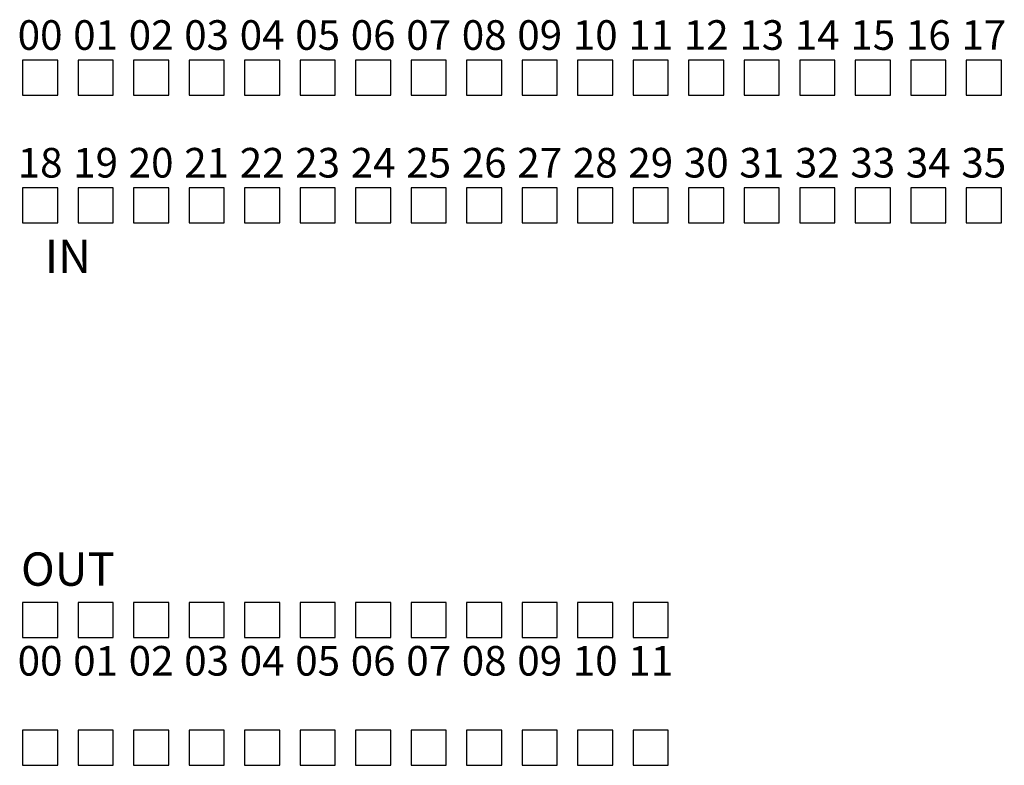
# Model space of a CAD drawing. Units: millimetres. Extents: x 114 to 4277, y 13 to 2550.
# Drawn here: x 1999 to 2052, y 113 to 153 of the extents above; entities that cross this region are included whole.
import ezdxf
from ezdxf.enums import TextEntityAlignment as Align

# ---------------------------------------------------------------- set-up
doc = ezdxf.new("R2010")
doc.units = ezdxf.units.MM
doc.styles.add('XGB TEXT', font='arial_3.ttf')

msp = doc.modelspace()

# ---------------------------------------------------------------- linework, layer by layer
at = {"color": 7, "linetype": 'Continuous'}
for p, q in [((1999.155, 151.242), (1999.155, 149.342)), ((2001.055, 151.242), (1999.155, 151.242)), ((2001.055, 149.342), (2001.055, 151.242)), ((2002.155, 151.242), (2002.155, 149.342)), ((2004.055, 151.242), (2002.155, 151.242)), ((2004.055, 149.342), (2004.055, 151.242)), ((2005.155, 151.242), (2005.155, 149.342)), ((2007.055, 151.242), (2005.155, 151.242)), ((2007.055, 149.342), (2007.055, 151.242)), ((2008.155, 151.242), (2008.155, 149.342)), ((2010.055, 151.242), (2008.155, 151.242)), ((2010.055, 149.342), (2010.055, 151.242)), ((2011.155, 151.242), (2011.155, 149.342)), ((2013.055, 151.242), (2011.155, 151.242)), ((2013.055, 149.342), (2013.055, 151.242)), ((2014.155, 151.242), (2014.155, 149.342)), ((2016.055, 151.242), (2014.155, 151.242)), ((2016.055, 149.342), (2016.055, 151.242)), ((2017.155, 151.242), (2017.155, 149.342)), ((2019.055, 151.242), (2017.155, 151.242)), ((2019.055, 149.342), (2019.055, 151.242)), ((2020.155, 151.242), (2020.155, 149.342)), ((2022.055, 151.242), (2020.155, 151.242)), ((2022.055, 149.342), (2022.055, 151.242)), ((2023.155, 151.242), (2023.155, 149.342)), ((2025.055, 151.242), (2023.155, 151.242)), ((2025.055, 149.342), (2025.055, 151.242)), ((2026.155, 151.242), (2026.155, 149.342)), ((2028.055, 151.242), (2026.155, 151.242)), ((2028.055, 149.342), (2028.055, 151.242)), ((2029.155, 151.242), (2029.155, 149.342)), ((2031.055, 151.242), (2029.155, 151.242)), ((2031.055, 149.342), (2031.055, 151.242)), ((2032.155, 151.242), (2032.155, 149.342)), ((2034.055, 151.242), (2032.155, 151.242)), ((2034.055, 149.342), (2034.055, 151.242)), ((2035.155, 151.242), (2035.155, 149.342)), ((2037.055, 151.242), (2035.155, 151.242)), ((2037.055, 149.342), (2037.055, 151.242)), ((2038.155, 151.242), (2038.155, 149.342)), ((2040.055, 151.242), (2038.155, 151.242)), ((2040.055, 149.342), (2040.055, 151.242)), ((2041.155, 151.242), (2041.155, 149.342)), ((2043.055, 151.242), (2041.155, 151.242)), ((2043.055, 149.342), (2043.055, 151.242)), ((2044.155, 151.242), (2044.155, 149.342)), ((2046.055, 151.242), (2044.155, 151.242)), ((2046.055, 149.342), (2046.055, 151.242)), ((2047.155, 151.242), (2047.155, 149.342)), ((2049.055, 151.242), (2047.155, 151.242)), ((2049.055, 149.342), (2049.055, 151.242)), ((2050.155, 151.242), (2050.155, 149.342)), ((2052.055, 151.242), (2050.155, 151.242)), ((2052.055, 149.342), (2052.055, 151.242)), ((1999.155, 149.342), (2001.055, 149.342)), ((2002.155, 149.342), (2004.055, 149.342)), ((2005.155, 149.342), (2007.055, 149.342)), ((2008.155, 149.342), (2010.055, 149.342)), ((2011.155, 149.342), (2013.055, 149.342)), ((2014.155, 149.342), (2016.055, 149.342)), ((2017.155, 149.342), (2019.055, 149.342)), ((2020.155, 149.342), (2022.055, 149.342)), ((2023.155, 149.342), (2025.055, 149.342)), ((2026.155, 149.342), (2028.055, 149.342)), ((2029.155, 149.342), (2031.055, 149.342)), ((2032.155, 149.342), (2034.055, 149.342)), ((2035.155, 149.342), (2037.055, 149.342)), ((2038.155, 149.342), (2040.055, 149.342)), ((2041.155, 149.342), (2043.055, 149.342)), ((2044.155, 149.342), (2046.055, 149.342)), ((2047.155, 149.342), (2049.055, 149.342)), ((2050.155, 149.342), (2052.055, 149.342)), ((1999.155, 144.342), (1999.155, 142.442)), ((2001.055, 144.342), (1999.155, 144.342)), ((2001.055, 142.442), (2001.055, 144.342)), ((2002.155, 144.342), (2002.155, 142.442)), ((2004.055, 144.342), (2002.155, 144.342)), ((2004.055, 142.442), (2004.055, 144.342)), ((2005.155, 144.342), (2005.155, 142.442)), ((2007.055, 144.342), (2005.155, 144.342)), ((2007.055, 142.442), (2007.055, 144.342)), ((2008.155, 144.342), (2008.155, 142.442)), ((2010.055, 144.342), (2008.155, 144.342)), ((2010.055, 142.442), (2010.055, 144.342)), ((2011.155, 144.342), (2011.155, 142.442)), ((2013.055, 144.342), (2011.155, 144.342)), ((2013.055, 142.442), (2013.055, 144.342)), ((2014.155, 144.342), (2014.155, 142.442)), ((2016.055, 144.342), (2014.155, 144.342)), ((2016.055, 142.442), (2016.055, 144.342)), ((2017.155, 144.342), (2017.155, 142.442)), ((2019.055, 144.342), (2017.155, 144.342)), ((2019.055, 142.442), (2019.055, 144.342)), ((2020.155, 144.342), (2020.155, 142.442)), ((2022.055, 144.342), (2020.155, 144.342)), ((2022.055, 142.442), (2022.055, 144.342)), ((2023.155, 144.342), (2023.155, 142.442)), ((2025.055, 144.342), (2023.155, 144.342)), ((2025.055, 142.442), (2025.055, 144.342)), ((2026.155, 144.342), (2026.155, 142.442)), ((2028.055, 144.342), (2026.155, 144.342)), ((2028.055, 142.442), (2028.055, 144.342)), ((2029.155, 144.342), (2029.155, 142.442)), ((2031.055, 144.342), (2029.155, 144.342)), ((2031.055, 142.442), (2031.055, 144.342)), ((2032.155, 144.342), (2032.155, 142.442)), ((2034.055, 144.342), (2032.155, 144.342)), ((2034.055, 142.442), (2034.055, 144.342)), ((2035.155, 144.342), (2035.155, 142.442)), ((2037.055, 144.342), (2035.155, 144.342)), ((2037.055, 142.442), (2037.055, 144.342)), ((2038.155, 144.342), (2038.155, 142.442)), ((2040.055, 144.342), (2038.155, 144.342)), ((2040.055, 142.442), (2040.055, 144.342)), ((2041.155, 144.342), (2041.155, 142.442)), ((2043.055, 144.342), (2041.155, 144.342)), ((2043.055, 142.442), (2043.055, 144.342)), ((2044.155, 144.342), (2044.155, 142.442)), ((2046.055, 144.342), (2044.155, 144.342)), ((2046.055, 142.442), (2046.055, 144.342)), ((2047.155, 144.342), (2047.155, 142.442)), ((2049.055, 144.342), (2047.155, 144.342)), ((2049.055, 142.442), (2049.055, 144.342)), ((2050.155, 144.342), (2050.155, 142.442)), ((2052.055, 144.342), (2050.155, 144.342)), ((2052.055, 142.442), (2052.055, 144.342)), ((1999.155, 142.442), (2001.055, 142.442)), ((2002.155, 142.442), (2004.055, 142.442)), ((2005.155, 142.442), (2007.055, 142.442)), ((2008.155, 142.442), (2010.055, 142.442)), ((2011.155, 142.442), (2013.055, 142.442)), ((2014.155, 142.442), (2016.055, 142.442)), ((2017.155, 142.442), (2019.055, 142.442)), ((2020.155, 142.442), (2022.055, 142.442)), ((2023.155, 142.442), (2025.055, 142.442)), ((2026.155, 142.442), (2028.055, 142.442)), ((2029.155, 142.442), (2031.055, 142.442)), ((2032.155, 142.442), (2034.055, 142.442)), ((2035.155, 142.442), (2037.055, 142.442)), ((2038.155, 142.442), (2040.055, 142.442)), ((2041.155, 142.442), (2043.055, 142.442)), ((2044.155, 142.442), (2046.055, 142.442)), ((2047.155, 142.442), (2049.055, 142.442)), ((2050.155, 142.442), (2052.055, 142.442)), ((1999.155, 121.942), (1999.155, 120.042)), ((2001.055, 121.942), (1999.155, 121.942)), ((2001.055, 120.042), (2001.055, 121.942)), ((2002.155, 121.942), (2002.155, 120.042)), ((2004.055, 121.942), (2002.155, 121.942)), ((2004.055, 120.042), (2004.055, 121.942)), ((2005.155, 121.942), (2005.155, 120.042)), ((2007.055, 121.942), (2005.155, 121.942)), ((2007.055, 120.042), (2007.055, 121.942)), ((2008.155, 121.942), (2008.155, 120.042)), ((2010.055, 121.942), (2008.155, 121.942)), ((2010.055, 120.042), (2010.055, 121.942)), ((2011.155, 121.942), (2011.155, 120.042)), ((2013.055, 121.942), (2011.155, 121.942)), ((2013.055, 120.042), (2013.055, 121.942)), ((2014.155, 121.942), (2014.155, 120.042)), ((2016.055, 121.942), (2014.155, 121.942)), ((2016.055, 120.042), (2016.055, 121.942)), ((2017.155, 121.942), (2017.155, 120.042)), ((2019.055, 121.942), (2017.155, 121.942)), ((2019.055, 120.042), (2019.055, 121.942)), ((2020.155, 121.942), (2020.155, 120.042)), ((2022.055, 121.942), (2020.155, 121.942)), ((2022.055, 120.042), (2022.055, 121.942)), ((2023.155, 121.942), (2023.155, 120.042)), ((2025.055, 121.942), (2023.155, 121.942)), ((2025.055, 120.042), (2025.055, 121.942)), ((2026.155, 121.942), (2026.155, 120.042)), ((2028.055, 121.942), (2026.155, 121.942)), ((2028.055, 120.042), (2028.055, 121.942)), ((2029.155, 121.942), (2029.155, 120.042)), ((2031.055, 121.942), (2029.155, 121.942)), ((2031.055, 120.042), (2031.055, 121.942)), ((2032.155, 121.942), (2032.155, 120.042)), ((2034.055, 121.942), (2032.155, 121.942)), ((2034.055, 120.042), (2034.055, 121.942)), ((1999.155, 120.042), (2001.055, 120.042)), ((2002.155, 120.042), (2004.055, 120.042)), ((2005.155, 120.042), (2007.055, 120.042)), ((2008.155, 120.042), (2010.055, 120.042)), ((2011.155, 120.042), (2013.055, 120.042)), ((2014.155, 120.042), (2016.055, 120.042)), ((2017.155, 120.042), (2019.055, 120.042)), ((2020.155, 120.042), (2022.055, 120.042)), ((2023.155, 120.042), (2025.055, 120.042)), ((2026.155, 120.042), (2028.055, 120.042)), ((2029.155, 120.042), (2031.055, 120.042)), ((2032.155, 120.042), (2034.055, 120.042)), ((1999.155, 115.042), (1999.155, 113.142)), ((2001.055, 115.042), (1999.155, 115.042)), ((2001.055, 113.142), (2001.055, 115.042)), ((2002.155, 115.042), (2002.155, 113.142)), ((2004.055, 115.042), (2002.155, 115.042)), ((2004.055, 113.142), (2004.055, 115.042)), ((2005.155, 115.042), (2005.155, 113.142)), ((2007.055, 115.042), (2005.155, 115.042)), ((2007.055, 113.142), (2007.055, 115.042)), ((2008.155, 115.042), (2008.155, 113.142)), ((2010.055, 115.042), (2008.155, 115.042)), ((2010.055, 113.142), (2010.055, 115.042)), ((2011.155, 115.042), (2011.155, 113.142)), ((2013.055, 115.042), (2011.155, 115.042)), ((2013.055, 113.142), (2013.055, 115.042)), ((2014.155, 115.042), (2014.155, 113.142)), ((2016.055, 115.042), (2014.155, 115.042)), ((2016.055, 113.142), (2016.055, 115.042)), ((2017.155, 115.042), (2017.155, 113.142)), ((2019.055, 115.042), (2017.155, 115.042)), ((2019.055, 113.142), (2019.055, 115.042)), ((2020.155, 115.042), (2020.155, 113.142)), ((2022.055, 115.042), (2020.155, 115.042)), ((2022.055, 113.142), (2022.055, 115.042)), ((2023.155, 115.042), (2023.155, 113.142)), ((2025.055, 115.042), (2023.155, 115.042)), ((2025.055, 113.142), (2025.055, 115.042)), ((2026.155, 115.042), (2026.155, 113.142)), ((2028.055, 115.042), (2026.155, 115.042)), ((2028.055, 113.142), (2028.055, 115.042)), ((2029.155, 115.042), (2029.155, 113.142)), ((2031.055, 115.042), (2029.155, 115.042)), ((2031.055, 113.142), (2031.055, 115.042)), ((2032.155, 115.042), (2032.155, 113.142)), ((2034.055, 115.042), (2032.155, 115.042)), ((2034.055, 113.142), (2034.055, 115.042)), ((1999.155, 113.142), (2001.055, 113.142)), ((2002.155, 113.142), (2004.055, 113.142)), ((2005.155, 113.142), (2007.055, 113.142)), ((2008.155, 113.142), (2010.055, 113.142)), ((2011.155, 113.142), (2013.055, 113.142)), ((2014.155, 113.142), (2016.055, 113.142)), ((2017.155, 113.142), (2019.055, 113.142)), ((2020.155, 113.142), (2022.055, 113.142)), ((2023.155, 113.142), (2025.055, 113.142)), ((2026.155, 113.142), (2028.055, 113.142)), ((2029.155, 113.142), (2031.055, 113.142)), ((2032.155, 113.142), (2034.055, 113.142))]:
    msp.add_line(p, q, dxfattribs=at)

# ---------------------------------------------------------------- texts
at = {"color": 7, "linetype": 'Continuous', "style": 'XGB TEXT'}
for s, height, p in [('00', 1.6, (2000.105, 152.598)), ('01', 1.6, (2003.105, 152.598)), ('02', 1.6, (2006.105, 152.598)), ('03', 1.6, (2009.105, 152.598)), ('04', 1.6, (2012.105, 152.598)), ('05', 1.6, (2015.105, 152.598)), ('06', 1.6, (2018.105, 152.598)), ('07', 1.6, (2021.105, 152.598)), ('08', 1.6, (2024.105, 152.598)), ('09', 1.6, (2027.105, 152.598)), ('10', 1.6, (2030.105, 152.598)), ('11', 1.6, (2033.105, 152.598)), ('12', 1.6, (2036.105, 152.598)), ('13', 1.6, (2039.105, 152.598)), ('14', 1.6, (2042.105, 152.598)), ('15', 1.6, (2045.105, 152.598)), ('16', 1.6, (2048.105, 152.598)), ('17', 1.6, (2051.105, 152.598)), ('18', 1.6, (2000.105, 145.698)), ('19', 1.6, (2003.105, 145.698)), ('20', 1.6, (2006.105, 145.698)), ('21', 1.6, (2009.105, 145.698)), ('22', 1.6, (2012.105, 145.698)), ('23', 1.6, (2015.105, 145.698)), ('24', 1.6, (2018.105, 145.698)), ('25', 1.6, (2021.105, 145.698)), ('26', 1.6, (2024.105, 145.698)), ('27', 1.6, (2027.105, 145.698)), ('28', 1.6, (2030.105, 145.698)), ('29', 1.6, (2033.105, 145.698)), ('30', 1.6, (2036.105, 145.698)), ('31', 1.6, (2039.105, 145.698)), ('32', 1.6, (2042.105, 145.698)), ('33', 1.6, (2045.105, 145.698)), ('34', 1.6, (2048.105, 145.698)), ('35', 1.6, (2051.105, 145.698)), ('IN', 1.8, (2001.605, 140.638)), ('OUT', 1.8, (2001.605, 123.743)), ('00', 1.6, (2000.105, 118.788)), ('01', 1.6, (2003.105, 118.788)), ('02', 1.6, (2006.105, 118.788)), ('03', 1.6, (2009.105, 118.788)), ('04', 1.6, (2012.105, 118.788)), ('05', 1.6, (2015.105, 118.788)), ('06', 1.6, (2018.105, 118.788)), ('07', 1.6, (2021.105, 118.788)), ('08', 1.6, (2024.105, 118.788)), ('09', 1.6, (2027.105, 118.788)), ('10', 1.6, (2030.105, 118.788)), ('11', 1.6, (2033.105, 118.788))]:
    msp.add_text(s, height=height, dxfattribs=at).set_placement(p, align=Align.MIDDLE_CENTER)

doc.saveas('drawing.dxf')
